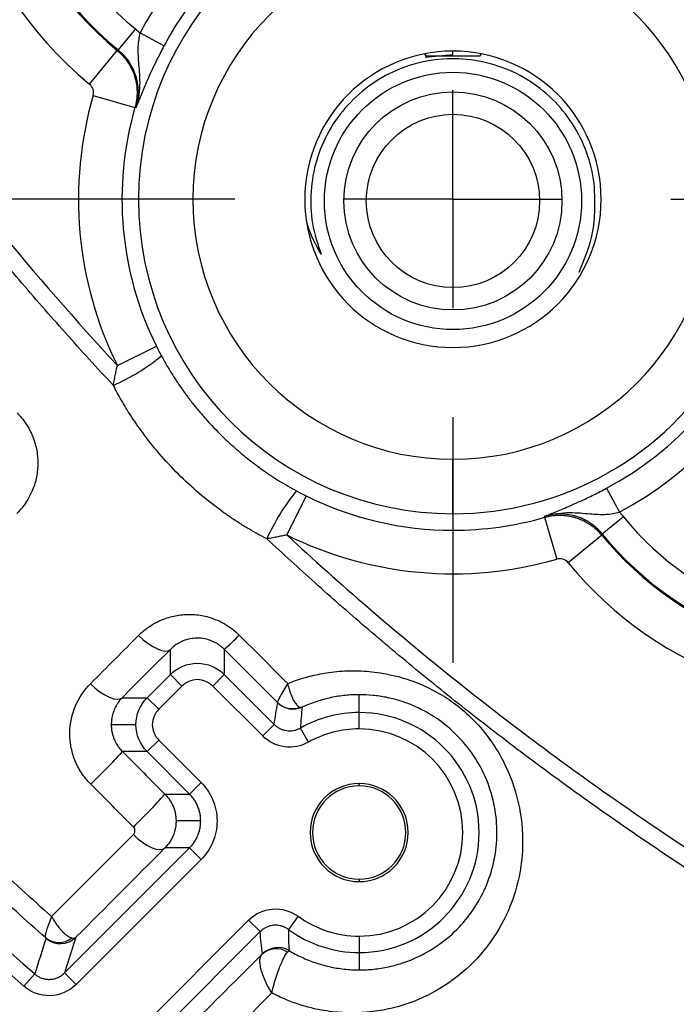
# Model space of a CAD drawing. Extents: x 0.3 to 16.8, y 0.3 to 10.8.
# Drawn here: x 12.2 to 12.3, y 4.5 to 4.7 of the extents above; entities that cross this region are included whole.
import ezdxf

# ---------------------------------------------------------------- set-up
doc = ezdxf.new("R2010")
doc.units = 0
doc.header["$MEASUREMENT"] = 0
doc.layers.get('0').update_dxf_attribs({"linetype": 'CONTINUOUS'})
doc.layers.add('LAYER0', color=7, linetype='CONTINUOUS')

# ---------------------------------------------------------------- blocks, each defined once
blk = doc.blocks.new('SW_CENTERMARKSYMBOL_22')
at = {"layer": 'LAYER0', "color": 0}
for p, q in [((0, 0.0333333333), (0, 0.0708640682)), ((0, 0), (0, 0.0166666667)), ((-0.0333333333, 0), (-0.0708640682, 0)), ((0, 0), (-0.0166666667, 0)), ((0, 0), (0, -0.0166666667)), ((0, 0), (0.0166666667, 0)), ((0.0333333333, 0), (0.0708640682, 0)), ((0, -0.0333333333), (0, -0.0708640682))]:
    blk.add_line(p, q, dxfattribs=at)

msp = doc.modelspace()

# ---------------------------------------------------------------- linework, layer by layer
at = {"color": 7, "linetype": 'CONTINUOUS'}
for p, q in [((12.2128416576, 4.674370832), (12.2102119179, 4.6711462348)), ((12.213540619, 4.6737560746), (12.2172145918, 4.6718027488)), ((12.2058227281, 4.6659276955), (12.2100394963, 4.671079547)), ((12.2100394963, 4.671079547), (12.2102119179, 4.6711462348)), ((12.2613949489, 4.6704347996), (12.2613949489, 4.6709802288)), ((12.2570638545, 4.6705149921), (12.2572282822, 4.670230195)), ((12.2571619418, 4.6700260193), (12.2613949489, 4.6704347996)), ((12.2572282822, 4.670230195), (12.2655616155, 4.670230195)), ((12.2655616155, 4.670230195), (12.2657235818, 4.6705107287)), ((12.206367777, 4.6641786495), (12.2127647409, 4.6623343172)), ((12.212944472, 4.6623772054), (12.2127647409, 4.6623343172)), ((12.2100739282, 4.6229001116), (12.2160400483, 4.6258544507)), ((12.2613949489, 4.6002330207), (12.2613949489, 4.6085549335)), ((12.2389352554, 4.6029589498), (12.2359808397, 4.5969928676)), ((12.2848841355, 4.6041332051), (12.2868374614, 4.6004592323)), ((12.2613949489, 4.6002330207), (12.2613949489, 4.5977025091)), ((12.2754157039, 4.5996833542), (12.2754585921, 4.5998630853)), ((12.2754157039, 4.5996833542), (12.2772600362, 4.5932863903)), ((12.2874522187, 4.5997602709), (12.2842276215, 4.5971305312)), ((12.2841609338, 4.5969581096), (12.2790090822, 4.5927413414)), ((12.2842276215, 4.5971305312), (12.2841609338, 4.5969581096)), ((12.2181796752, 4.5756508654), (12.2181796752, 4.5794757192)), ((12.2264291758, 4.5795019073), (12.2264291758, 4.5756508654)), ((12.2146287033, 4.5720998935), (12.2181796752, 4.5756508654)), ((12.2199474254, 4.5738831153), (12.2181796752, 4.5756508654)), ((12.2246614257, 4.5738831153), (12.2264291758, 4.5756508654)), ((12.2264291758, 4.5756508654), (12.2340678578, 4.5680121835)), ((12.2199474254, 4.5738831153), (12.2163964535, 4.5703321434)), ((12.2323001076, 4.5662444334), (12.2246614257, 4.5738831153)), ((12.2108307197, 4.5720998935), (12.2146287033, 4.5720998935)), ((12.2163964535, 4.5703321434), (12.2146287033, 4.5720998935)), ((12.2470531629, 4.5698201791), (12.2470531629, 4.5725553239)), ((12.2470531629, 4.5673202029), (12.2470531629, 4.5698201791)), ((12.2091423405, 4.5679751432), (12.2129201942, 4.5679751432)), ((12.2323001076, 4.5662444334), (12.2340678578, 4.5680121835)), ((12.239284868, 4.5652851427), (12.2380591494, 4.5674640174)), ((12.2163964535, 4.5656181431), (12.2146287033, 4.5638503929)), ((12.2163964535, 4.5656181431), (12.2228783442, 4.5591362524)), ((12.2146287033, 4.5638503929), (12.2108600423, 4.5638503929)), ((12.221110594, 4.5573685023), (12.2146287033, 4.5638503929)), ((12.2228783442, 4.5591362524), (12.221110594, 4.5573685023)), ((12.2470531629, 4.5586123655), (12.2470531629, 4.558975985)), ((12.2173432971, 4.5573685023), (12.221110594, 4.5573685023)), ((12.2228191589, 4.553243752), (12.2190525189, 4.553243752)), ((12.2000182816, 4.5386407164), (12.2125224508, 4.5511805105)), ((12.2019921298, 4.5300005374), (12.221110594, 4.5491190017)), ((12.221110594, 4.5491190017), (12.217345621, 4.5491190017)), ((12.2228783442, 4.5473512515), (12.221110594, 4.5491190017)), ((12.2228783442, 4.5473512515), (12.2037598799, 4.5282327873)), ((12.2470531629, 4.5443396045), (12.2470531629, 4.543975985)), ((12.2377120871, 4.5386781905), (12.2362382077, 4.5366588935)), ((12.2134451152, 4.5213880781), (12.2301482848, 4.5380912477)), ((12.2301482848, 4.5380912477), (12.2319160349, 4.5363234976)), ((12.2319160349, 4.5363234976), (12.2152128653, 4.519620328)), ((12.2470531629, 4.5356317671), (12.2470531629, 4.5331317909)), ((12.2470531629, 4.5331317909), (12.2470531629, 4.5304703049)), ((12.1957906725, 4.5279702917), (12.1974382655, 4.5298504411)), ((12.2037598799, 4.5282327873), (12.2019921298, 4.5300005374)), ((12.2337135699, 4.5269460265), (12.224669811, 4.5179522495))]:
    msp.add_line(p, q, dxfattribs=at)
at = {"color": 7, "linetype": 'CONTINUOUS', "flags": 128}
for points in [[(12.2133290858, 4.5816220316), (12.2140411039, 4.5809686091), (12.2147758728, 4.5803922441), (12.2155056734, 4.5799146797), (12.216202974, 4.579553932), (12.2168414691, 4.5793236103), (12.2173970714, 4.5792324034), (12.2178488208, 4.5792837521), (12.2181796752, 4.5794757192)], [(12.2059588304, 4.5742250985), (12.2066713177, 4.5735721083), (12.2074073427, 4.5729969591), (12.2081391377, 4.5725213497), (12.2088390944, 4.572163223), (12.2094808056, 4.5719360902), (12.2100400618, 4.5718485202), (12.2104957638, 4.5719038167), (12.2108307197, 4.5720998935)], [(12.2125224508, 4.5511805105), (12.2132306199, 4.550539435), (12.2139602087, 4.5499765374), (12.2146842498, 4.5495126238), (12.2153759811, 4.5491648414), (12.2160098345, 4.5489460453), (12.2165623812, 4.5488643225), (12.2170131978, 4.5489226938), (12.217345621, 4.5491190017)], [(12.2037364291, 4.5354592503), (12.2027588425, 4.5324015922), (12.2019921298, 4.5300005374)]]:
    msp.add_lwpolyline(points, dxfattribs=at)
at = {"color": 7, "linetype": 'CONTINUOUS'}
for radius in [0.0196666666666667, 0.0166666666666666, 0.0132500000000002]:
    msp.add_circle((12.2613949489, 4.6480635283), radius, dxfattribs=at)
for centre, radius, start, end in [((12.2425616155, 4.7108135621), 0.0580041970663014, 90, 230.6998232571), ((12.2425616155, 4.7108135621), 0.051346666834605, 90, 230.6998232571), ((12.2425616155, 4.7108135621), 0.0511859335979263, 90, 230.8018955197), ((12.2425616155, 4.7108135621), 0.0470249772031162, 90, 230.8018955197), ((12.2613949489, 4.6483135621), 0.0541974015093967, 90, 152.0019471786), ((12.2613949489, 4.6483135621), 0.0500364451145874, 90, 152.0019471786), ((12.2613949489, 4.6483135621), 0.048080541400334, 90, 270), ((12.2613949489, 4.6483135621), 0.0397586286107119, 90, 270), ((12.2613949489, 4.6483135621), 0.0397586286107119, 270, 90), ((12.3238949489, 4.6294802288), 0.0580041970663018, 219.3001767429, 48.7295021303), ((12.2613949489, 4.6483135621), 0.0226666666666677, 90, 270), ((12.2613949489, 4.6483135621), 0.0226666666666677, 270, 90), ((12.2613949489, 4.6483135621), 0.0480805414003333, 270, 28.1199681965), ((12.3238949489, 4.6294802288), 0.0513466668346042, 219.3001767429, 48.7295021303), ((12.3238949489, 4.6294802288), 0.0511859335979266, 219.1981044803, 48.8887874167), ((12.3238949489, 4.6294802288), 0.0470249772031156, 219.1981044803, 48.8887874167), ((12.2613949489, 4.6483135621), 0.0572685833166222, 163.9170039588, 206.3439687003), ((12.2613949489, 4.6483135621), 0.0500364451145859, 297.9980528214, 18.8756010683), ((12.2613949489, 4.6483135621), 0.0506110530849239, 163.9170039588, 206.3439687003), ((12.2613949489, 4.6483135621), 0.0541974015093965, 297.9980528214, 15.7032302933), ((12.1961726915, 4.6496426913), 0.0326240669274269, 294.0532872163, 309.2368394497), ((12.2627235733, 4.5830911365), 0.0326244002454004, 140.7625822187, 155.9459335838), ((12.2613949489, 4.6483135621), 0.0506110530849244, 243.6552960185, 270), ((12.2613949489, 4.6483135621), 0.050611053084924, 270, 286.0829960412), ((12.2613949489, 4.6483135621), 0.0572685833166204, 243.6552960186, 286.0829960412), ((12.2048831742, 4.6046667498), 0.0331285297019518, 310.5699588913, 316.0259940919), ((12.2368430379, 4.5736738866), 0.0032440399087869, 225.4494317298, 291.3689718387), ((12.2369551483, 4.5736858503), 0.0033333707680729, 225.0008239621, 294.4488473765), ((12.2470531629, 4.551475985), 0.0183441941137623, 90, 119.3597823798), ((12.2470531629, 4.551475985), 0.0183441941137623, 270, 90), ((12.2470531629, 4.551475985), 0.0158442179119599, 90, 119.3597823798), ((12.2470531629, 4.551475985), 0.01584421791196, 270, 90), ((12.1407030524, 4.627293641), 0.0945888415716708, 313.6626922554, 317.8768343937), ((12.2470531629, 4.551475985), 0.0074999999999905, 90, 270), ((12.2470531629, 4.551475985), 0.007136380508709, 90, 270), ((12.2470531629, 4.551475985), 0.0074999999999905, 270, 90), ((12.2470531629, 4.551475985), 0.007136380508709, 270, 90), ((12.1655592171, 4.6024400933), 0.0686515787347485, 313.1585485364, 318.9644896737), ((12.2470531629, 4.551475985), 0.01584421791196, 233.8743945512, 270), ((12.2470531629, 4.551475985), 0.0183441941137623, 233.8743945512, 270), ((20.2205988628, 1.9875295724), 8.416323506714441, 162.3789611652, 162.4180108968), ((12.2011259709, 4.537855761), 0.003190491921731, 230.2120247402, 308.960862561), ((12.2013794922, 4.5378164502), 0.0033333980633221, 228.5486930619, 314.9968043753), ((12.2343730182, 4.5305457944), 0.0031693085440578, 57.0968286599, 133.5192387536), ((12.2346202247, 4.5305629866), 0.0033333720780237, 59.2690043603, 134.9990581332)]:
    msp.add_arc(centre, radius, start, end, dxfattribs=at)
for points, knots in [([(12.14021065080195, 5.502499137848448), (12.14035146570188, 5.352308674157602), (12.14111932523674, 5.202119147444358), (12.14126903839217, 4.976834416243661), (12.14115200441312, 4.90173979773954), (12.14059606222532, 4.807872240892666), (12.14046439768508, 4.789098786653232), (12.14023243512418, 4.760938227268769), (12.14013898704755, 4.750377965359637), (12.14003787457662, 4.739817641609899), (12.14001521468059, 4.737470901462125), (12.13999264375509, 4.736297440689762), (12.14005558439932, 4.732778112557326), (12.14024261806554, 4.730433064334131), (12.14090466023339, 4.725745291429272), (12.1413861091895, 4.723387252502528), (12.1426233280543, 4.718808583274123), (12.14337945026305, 4.716575560934633), (12.14515940916836, 4.712219146881856), (12.14618339688502, 4.710095817012171), (12.14791237310764, 4.706989854628516), (12.14852168440438, 4.705968041745765), (12.1497296629682, 4.703920057188748), (12.15033720148324, 4.70289847514046), (12.15339098361766, 4.697805443733663), (12.16087960416421, 4.685716436287487), (12.16884709902179, 4.674030438009338), (12.18542026048341, 4.651195511533166), (12.19731854822841, 4.636687157408647), (12.21007392817012, 4.622900111579773)], [0, 0, 0, 0, 0.5000000000000013, 0.5000000000000013, 0.750000000000002, 0.750000000000002, 0.8125000000000022, 0.8125000000000022, 0.8437500000000023, 0.8476562500000023, 0.8476562500000023, 0.8515625000000023, 0.8515625000000023, 0.8593750000000021, 0.8593750000000021, 0.8671875000000018, 0.8671875000000018, 0.8750000000000014, 0.8750000000000014, 0.8828125000000011, 0.8828125000000011, 0.8867187500000009, 0.8867187500000009, 0.8906250000000007, 0.8906250000000007, 0.9062500000000006, 0.9375000000000004, 0.9375000000000004, 1, 1, 1, 1]), ([(12.20947004558418, 4.619851698881421), (12.20823590307178, 4.62118304343146), (12.20577219325797, 4.623840796973331), (12.20214095169686, 4.627872355364731), (12.19856589152849, 4.631925847156392), (12.19505150620508, 4.636003571236767), (12.19159711701212, 4.640103037508555), (12.18820339152623, 4.644223026432211), (12.18487069478662, 4.648362022791642), (12.18159907704392, 4.652518355019484), (12.17838834490685, 4.656690299410404), (12.17365998117954, 4.662973183983387), (12.1674102553266, 4.671611958054522), (12.16110931720859, 4.680844191987496), (12.15617889157616, 4.688401200620634), (12.15200511614141, 4.694992423531441), (12.14851948616627, 4.700705906442816), (12.14623930896261, 4.704565848554567), (12.14565338704515, 4.705557712116653)], [0, 0, 0, 0, 0.0508643191227927, 0.1015400741299448, 0.1520203997186485, 0.2022985455780465, 0.252367883260641, 0.3022219126986577, 0.3518537456421001, 0.4012562659056287, 0.4504245070118275, 0.4993535783728995, 0.6215753502440596, 0.7491358376945406, 0.8124912676609719, 0.8743877862840022, 0.9677222678136401, 1, 1, 1, 1]), ([(12.21354061898294, 4.673756074630902), (12.21337490304802, 4.67311536621994), (12.21326334725996, 4.672438972293061), (12.21318582227798, 4.670954169720509), (12.21322535197719, 4.670160366211388), (12.21337805394459, 4.668346855126861), (12.21349158876912, 4.667330248316814), (12.21348780338109, 4.66499090323175), (12.21334615812145, 4.663667992034493), (12.21294447197506, 4.662377205400497)], [0, 0, 0, 0, 0.25, 0.25, 0.5, 0.5, 0.75, 0.75, 1, 1, 1, 1]), ([(12.21003949631904, 4.671079547034886), (12.21021945036755, 4.670924209485958), (12.21058334333609, 4.670610094620102), (12.21108004971957, 4.670076196246736), (12.2115392086299, 4.669493333720827), (12.21194937036573, 4.668861721154868), (12.2123045229087, 4.668188771658501), (12.21259847829723, 4.667481647539589), (12.21282679103878, 4.666748998518826), (12.21298658154483, 4.666000065133785), (12.21307659455318, 4.665244491262613), (12.21309785377795, 4.66449168655693), (12.21305109566078, 4.663751167117198), (12.21294562133128, 4.663029613556213), (12.21282459262198, 4.662564384435655), (12.21276474094212, 4.662334317168593)], [0, 0, 0, 0, 0.0735428531887247, 0.1487142266854853, 0.2252726425716938, 0.3029457571042042, 0.3814351569596547, 0.4604226103164611, 0.5395774867807169, 0.6185649355146152, 0.6970543261240032, 0.7747274267867903, 0.8512858241789868, 0.9264571745566242, 1, 1, 1, 1]), ([(12.21294447197506, 4.662377205400495), (12.21300562025078, 4.662608427775445), (12.21312775347981, 4.663070254947866), (12.21323426315317, 4.663777741056232), (12.21328377332077, 4.664485716702495), (12.21327202949045, 4.665187387050749), (12.21320299563201, 4.665874428463542), (12.21308012186957, 4.666539884992876), (12.21286318428512, 4.667344966819317), (12.21249432500617, 4.668289021807201), (12.21189782441245, 4.669335803109989), (12.2111442184727, 4.670317592689196), (12.21052379467043, 4.670869034235847), (12.21021191791545, 4.67114623475508)], [0, 0, 0, 0, 0.0737316309873254, 0.14726633036381, 0.2202738091052117, 0.292433037171541, 0.3634399838362861, 0.4330143293427939, 0.5009048217766902, 0.6203910232761976, 0.7444323455462503, 0.8715303789783692, 0.9999999999999999, 0.9999999999999999, 0.9999999999999999, 0.9999999999999999]), ([(12.217214591801, 4.671802748787201), (12.21711037644075, 4.671605506028247), (12.21690167863268, 4.671210515008188), (12.21659642445154, 4.670616704354122), (12.21629746586187, 4.670023379338038), (12.21600519757901, 4.669430400607689), (12.21559396464614, 4.668577865550244), (12.21508352197272, 4.66748052481638), (12.2143532709403, 4.665837598765642), (12.21361635152431, 4.664090901493537), (12.21316893837228, 4.662949729431571), (12.21294447197506, 4.662377205400495)], [0, 0, 0, 0, 0.049127626687656, 0.0983811597513581, 0.1481199999651808, 0.198693122569348, 0.2504325472285688, 0.3719307444801971, 0.5009105860255204, 0.7496077123864893, 1, 1, 1, 1]), ([(12.28069672157134, 4.637161845953059), (12.28154356823047, 4.639226875637376), (12.2826408638715, 4.641902623420963), (12.28302456781075, 4.645117287846282), (12.28307103383754, 4.646126809540463), (12.28308739852476, 4.646482349015177)], [0, 0, 0, 0, 0.6865658043666211, 0.889612843472965, 1, 1, 1, 1]), ([(12.24123168782744, 4.639908443726704), (12.24044724163103, 4.641342360459041), (12.23954705134003, 4.642987849883902), (12.23905066160735, 4.644787802023426), (12.23898683712407, 4.645019235124617)], [0, 0, 0, 0, 0.8714226361312644, 1, 1, 1, 1]), ([(12.21680830898804, 4.624374113275986), (12.21708836338849, 4.62387010808573), (12.21764498046499, 4.622868381653017), (12.21853844779586, 4.621410130651833), (12.2194649613499, 4.619997235647927), (12.2204264510826, 4.618632446763995), (12.2214190794873, 4.617315406015029), (12.22244059182124, 4.61604641909817), (12.22348838168557, 4.614825472740264), (12.22456002936581, 4.613652494644267), (12.22594902236505, 4.612222661088446), (12.22771335817273, 4.610555073562165), (12.22991946228452, 4.608689186832829), (12.23228152091313, 4.606915262670762), (12.23479136090204, 4.605233863275648), (12.23656039023441, 4.604233220613991), (12.2374549454585, 4.603727219891418)], [0, 0, 0, 0, 0.0585630979579774, 0.1163960299221466, 0.1735049629149383, 0.2298962205097959, 0.285576290655244, 0.3405518338102354, 0.3948296913958221, 0.4484168945668056, 0.501320673305589, 0.596522984891994, 0.6939528973787625, 0.7936505262847868, 0.8956540763218174, 1, 1, 1, 1]), ([(12.20946980381764, 4.619851473465668), (12.20952074808938, 4.620152166476561), (12.20961714692483, 4.620721150095108), (12.20977681095099, 4.621535111535742), (12.20992633365186, 4.622251486250806), (12.21002724231509, 4.622695100315413), (12.21007386224881, 4.622900050590561)], [0, 0, 0, 0, 0.2988014362577467, 0.5654043036260696, 0.7992162227119216, 1, 1, 1, 1]), ([(12.23293224533485, 4.596388804154282), (12.23249769563161, 4.596614212873326), (12.23159709535734, 4.597081370376102), (12.23022758749247, 4.597861423006712), (12.22879194633662, 4.598738760102675), (12.22729843162316, 4.599723770058505), (12.22517588085823, 4.601228686937578), (12.22248360155221, 4.603360438796441), (12.21937413724671, 4.606242536354834), (12.21647996198095, 4.60935670328296), (12.21407976134066, 4.612382389816552), (12.21216600280917, 4.615144759066613), (12.21068775123859, 4.617539565289766), (12.2098607050365, 4.619109929440395), (12.20947004558418, 4.619851698881422)], [0, 0, 0, 0, 0.043668480214748, 0.0905025247190271, 0.1404641392633212, 0.193546296237105, 0.2497683827962603, 0.3719900118589777, 0.4986220347410172, 0.6262383527747686, 0.7494861785448267, 0.8417186050556996, 0.9252349833598893, 1, 1, 1, 1]), ([(12.19474626218502, 4.615643218760521), (12.19491728535806, 4.615465649231022), (12.19525838997064, 4.615111487952812), (12.195722483992, 4.614538534773965), (12.19614814770496, 4.613938223098313), (12.19653180473499, 4.613307349183222), (12.19687375374405, 4.612646474117933), (12.1973574719971, 4.611529390602221), (12.19782836491181, 4.609879446821738), (12.19798159495587, 4.607729588627892), (12.19772840481104, 4.605604250988936), (12.1971455673796, 4.603830438483953), (12.1964091495716, 4.602391338189391), (12.19563973448562, 4.601248439624579), (12.19501652644084, 4.600582355906061), (12.19470364078877, 4.600247944243136)], [0, 0, 0, 0, 0.0416485564837686, 0.0830677765575774, 0.1244690716614008, 0.1660705039735984, 0.2080966387993055, 0.2507780442572495, 0.3734429137093606, 0.5003654232173693, 0.6239036538168856, 0.7499827126733829, 0.8334110194985082, 0.9163629188857592, 1, 1, 1, 1]), ([(12.07774102190474, 4.612057431645786), (12.09799937705076, 4.583588619520018), (12.12057174818614, 4.55680302649604), (12.16999760069568, 4.507389335745882), (12.19667730038556, 4.484912799054629), (12.22513882528978, 4.464659630062967)], [0, 0, 0, 0, 0.5, 0.5, 1, 1, 1, 1]), ([(12.07828266627317, 4.612442864797353), (12.07945220029569, 4.610808693075645), (12.08178952471087, 4.607542785979165), (12.08535105065236, 4.602689394371283), (12.08894979640634, 4.597874168693429), (12.0925899331006, 4.593100077193418), (12.0962703453467, 4.588366326354986), (12.09999133138242, 4.583673128570112), (12.10375281138015, 4.579020427210736), (12.10755480662785, 4.574408237603068), (12.11139731135709, 4.569836555822897), (12.11528032703129, 4.56530538309408), (12.11920385317189, 4.560814719260303), (12.12316788981329, 4.556364564531632), (12.12717243684596, 4.551954919016765), (12.13121749419242, 4.5475857828479), (12.1353030617603, 4.543257156146999), (12.13942913945506, 4.538969039034499), (12.14359572717684, 4.534721431626706), (12.14780282482148, 4.53051433403618), (12.15205043228052, 4.526347746371392), (12.15633854944139, 4.522221668736496), (12.16066717618779, 4.518136101231362), (12.16503631239928, 4.514091043950514), (12.16944595795389, 4.510086496986329), (12.17389611271944, 4.506122460416289), (12.17838677658722, 4.502198934349922), (12.18291794934717, 4.498315918752834), (12.18748963115559, 4.494473414103577), (12.19210182078864, 4.490671418938728), (12.19675452217053, 4.486909939026733), (12.20144771997504, 4.483188953079606), (12.20618147083023, 4.479508540924984), (12.21095556234413, 4.475868404325071), (12.215770788033, 4.472269658668334), (12.22062417964904, 4.468708132826885), (12.22389008674982, 4.466370808479833), (12.22552425847326, 4.465201274491699)], [0, 0, 0, 0, 0.0288159781304366, 0.0575889952188707, 0.0863215964505775, 0.1150163377653355, 0.1436757852323217, 0.1723025144118248, 0.2008991097044764, 0.2294681636887866, 0.2580122764477532, 0.2865340548854017, 0.3150361120340969, 0.3435210663535349, 0.3719915410222967, 0.4004501632229675, 0.4288995634217025, 0.4573423746432891, 0.4857812317426365, 0.5142187706737591, 0.5426576277572053, 0.5711004389469879, 0.5995498390980287, 0.6280084612351278, 0.6564789358244597, 0.6849638900486255, 0.7134659470862421, 0.7419877253970284, 0.770531838013388, 0.7991008918393829, 0.8276974869580558, 0.8563242159479636, 0.8849836632097898, 0.913678404303879, 0.9424110052994658, 0.9711840221363914, 1, 1, 1, 1]), ([(12.22175879292428, 4.459909712882729), (12.20739005365277, 4.470134481347514), (12.19346504714873, 4.480924709058255), (12.1665258518689, 4.503665841197104), (12.15353966067239, 4.515595028595836), (12.13485121680073, 4.534285884245695), (12.12874688358108, 4.540657226570657), (12.11683136498089, 4.553630817871058), (12.11101697140036, 4.560235860955638), (12.09399759348536, 4.580400540974182), (12.08321559344255, 4.594309053548851), (12.07299110475856, 4.608677399115765)], [0, 0, 0, 0, 0.2499999999999996, 0.2499999999999996, 0.4999999999999991, 0.4999999999999991, 0.6249999999999989, 0.6249999999999989, 0.7499999999999987, 0.7499999999999987, 1, 1, 1, 1]), ([(12.06999476372869, 4.606545208124028), (12.08027911146164, 4.592092743391526), (12.09113440007197, 4.578088091068139), (12.11400872060138, 4.550991558155367), (12.12600511479969, 4.537928642821526), (12.14480558686775, 4.519130740676539), (12.15121310488056, 4.512989900440355), (12.16425975336355, 4.501004325125157), (12.18418724006778, 4.48345891832582), (12.20517478302765, 4.467197259648455), (12.21962660169807, 4.456913371936706)], [0, 0, 0, 0, 0.2500000000000004, 0.2500000000000004, 0.5000000000000009, 0.5000000000000009, 0.6250000000000011, 0.6250000000000011, 0.7500000000000013, 1, 1, 1, 1]), ([(12.21624656962232, 4.452163454467263), (12.1870701968317, 4.472925307910443), (12.1597787182216, 4.495919773727774), (12.10912700993868, 4.546556348289957), (12.08600514139852, 4.573990993968107), (12.06524484654002, 4.603165175653723)], [0, 0, 0, 0, 0.5, 0.5, 1, 1, 1, 1]), ([(12.27545859212394, 4.599863085251615), (12.27603135319449, 4.600087604521139), (12.27717333809884, 4.600535256482338), (12.2789185873245, 4.60127171182468), (12.28056201969348, 4.602002213996928), (12.28178166413847, 4.602569414757141), (12.28289684724457, 4.603111224327056), (12.28389228300581, 4.603611365089304), (12.28455486555647, 4.603959967395361), (12.28488413551065, 4.604133205077555)], [0, 0, 0, 0, 0.2503531876289072, 0.4991602532464255, 0.6281300174792326, 0.7496661654375005, 0.8351908862597144, 0.9180982214610075, 1, 1, 1, 1]), ([(12.06470320217165, 4.602779742502077), (12.08548438800925, 4.573576202984766), (12.10863045465533, 4.546112749559425), (12.15933526789481, 4.495423085907507), (12.18665540394068, 4.472404555879209), (12.21586113647806, 4.451621810093639)], [0, 0, 0, 0, 0.5, 0.5, 1, 1, 1, 1]), ([(12.27541570389204, 4.599683354218677), (12.2756457711591, 4.599743205898536), (12.27611100027966, 4.599864234607835), (12.27683255384065, 4.599969708937337), (12.27757307328038, 4.600016467054502), (12.27832587798606, 4.599995207829734), (12.27908145185723, 4.599905194821378), (12.27983038524227, 4.599745404315334), (12.28056303426303, 4.599517091573785), (12.28127015838195, 4.599223136185254), (12.28194310787831, 4.598867983642282), (12.28257472044427, 4.598457821906457), (12.28315758297018, 4.597998662996122), (12.28369148134354, 4.597501956612647), (12.2840055962094, 4.597138063644103), (12.28416093375833, 4.596958109595598)], [0, 0, 0, 0, 0.0735428254434984, 0.1487141758212408, 0.2252725732135581, 0.3029456738764119, 0.3814350644858273, 0.4604225132197231, 0.5395773896839975, 0.6185648430407412, 0.697054242896141, 0.7747273574286103, 0.8512857733147015, 0.9264571468114035, 1, 1, 1, 1]), ([(12.27545859212394, 4.599863085251616), (12.27674937881157, 4.600264771411647), (12.27807229005088, 4.600406416639746), (12.28041163516207, 4.600410201966314), (12.28142824196094, 4.600296667115401), (12.28324175301512, 4.600143965135421), (12.28403555650622, 4.600104435448144), (12.28552035904765, 4.600181960473826), (12.28619675296022, 4.60029351629292), (12.28683746135435, 4.600459232259496)], [0, 0, 0, 0, 0.25, 0.25, 0.5, 0.5, 0.75, 0.75, 1, 1, 1, 1]), ([(12.28422762147852, 4.597130531192006), (12.28407253694295, 4.597311681742204), (12.28376279138376, 4.59767348814838), (12.28324280808761, 4.598161779612211), (12.28269024745959, 4.59860371135336), (12.28210824899967, 4.598991979008842), (12.28150584079093, 4.599325130864916), (12.28089064108417, 4.599602059956608), (12.28010547025537, 4.599882101483053), (12.27911763541397, 4.600116772271538), (12.27791375286693, 4.600222168501542), (12.27667383680075, 4.600160360986912), (12.27586511003806, 4.599962528527636), (12.27545859212394, 4.599863085251613)], [0, 0, 0, 0, 0.0735151357975358, 0.1468295130951623, 0.2196154337030621, 0.2915544349698635, 0.3623449232876839, 0.4317087922197942, 0.4993967057018869, 0.6192427644421196, 0.7436635974455263, 0.8711488917077099, 1, 1, 1, 1]), ([(12.23598083969872, 4.596992867583693), (12.23577543021415, 4.596946147655855), (12.23533120318223, 4.596845109211025), (12.23461437826666, 4.596695544532313), (12.23380091778496, 4.596536053557371), (12.23323257657093, 4.59643978408804), (12.2329323646951, 4.596388932175037)], [0, 0, 0, 0, 0.2012406232348711, 0.435211280262935, 0.7016646394692597, 1, 1, 1, 1]), ([(12.23598083969872, 4.596992867583695), (12.24005805434379, 4.593220651976191), (12.2442108650815, 4.589512056232397), (12.2526696921562, 4.582223798913303), (12.25697134344172, 4.578648330751704), (12.27002870629309, 4.568179167875184), (12.27896023641281, 4.561522133228247), (12.29726795216712, 4.548840661185723), (12.30664426810868, 4.542816409173706), (12.31743836749747, 4.536388737764314), (12.31864114244062, 4.535679432610362), (12.32105347003773, 4.534270464735459), (12.32228586393343, 4.533596731196074), (12.32602584864383, 4.531733158159239), (12.32857984717032, 4.530681083831956), (12.33380941056727, 4.528958226709601), (12.33648467298894, 4.528286495287182), (12.34195642354541, 4.527323255589634), (12.34475935266175, 4.527033119728964), (12.34893245667169, 4.526907315933205), (12.35032326975968, 4.52693140895266), (12.35310497038247, 4.526957411118704), (12.35727752240316, 4.526996090613991), (12.36701348467547, 4.527084090799281), (12.38648543906547, 4.52725119776073), (12.42542946130084, 4.527550754156634), (12.4588102516256, 4.527751246435889), (12.57007981407436, 4.528308494396471), (12.6590965500549, 4.528398851452485), (12.92614674851949, 4.52814215003204), (13.10417891467173, 4.527267118538366), (13.28221267850083, 4.527129255586191)], [0, 0, 0, 0, 0.0156250000000009, 0.0156250000000009, 0.0312500000000018, 0.0312500000000018, 0.0625000000000037, 0.0625000000000037, 0.0937500000000056, 0.0937500000000056, 0.0976562500000056, 0.0976562500000056, 0.1015625000000056, 0.1015625000000056, 0.1093750000000057, 0.1093750000000057, 0.1171875000000057, 0.1171875000000057, 0.1250000000000057, 0.1250000000000057, 0.1289062500000057, 0.1289062500000057, 0.1328125000000057, 0.1406250000000058, 0.1562500000000058, 0.1875000000000059, 0.2500000000000057, 0.2500000000000057, 0.5000000000000037, 0.5000000000000037, 1, 1, 1, 1]), ([(12.31864293421752, 4.532570350514868), (12.31766343424317, 4.533148733437167), (12.31381800727002, 4.535419411689798), (12.30808578067533, 4.538915655544535), (12.30150658573088, 4.543081495815287), (12.2940296002953, 4.54795925915916), (12.28484074322608, 4.554223765554472), (12.27451456535293, 4.561687850453094), (12.26499092211788, 4.568949984970431), (12.25631529411347, 4.575890862604605), (12.24810017447011, 4.582779350098297), (12.24032563306739, 4.589572489649497), (12.23536366678969, 4.594147161496084), (12.23293224533485, 4.596388804154282)], [0, 0, 0, 0, 0.0318708381040717, 0.1251219843913483, 0.1881048362759339, 0.2500451884784992, 0.3752414803518646, 0.4996527871125784, 0.6069862214162802, 0.7107696367435734, 0.8109146082300347, 0.9073459486389905, 1, 1, 1, 1]), ([(12.15172211562248, 4.586936915485246), (12.15310512710214, 4.585388659589817), (12.15587008611437, 4.582293338868149), (12.16007928398495, 4.577709082720897), (12.16433136137085, 4.573170439638567), (12.16863076689144, 4.568681538354371), (12.17297615967636, 4.564241374589074), (12.17736771055253, 4.559850281447586), (12.1818052647482, 4.555508326470541), (12.18628838654426, 4.551215266686619), (12.19081795274754, 4.546972386993091), (12.19538973588032, 4.542775167507662), (12.19847540610013, 4.540018910566527), (12.20001829618503, 4.538640732989863)], [0, 0, 0, 0, 0.091130752562987, 0.1821913984774672, 0.2731906634759707, 0.3641372139882074, 0.4550396693693737, 0.5459066140227835, 0.6367466093949462, 0.727568205821659, 0.8183790029800886, 0.90918626568939, 1, 1, 1, 1]), ([(12.19908421742159, 4.535404126574252), (12.19759616180753, 4.536726913902315), (12.19462094456347, 4.53937169386314), (12.19021115595963, 4.543395606597992), (12.18584209340096, 4.54745941591561), (12.18151736366743, 4.551567375018201), (12.17723590137849, 4.555718449634106), (12.17299789904012, 4.55991302738924), (12.16880318697626, 4.564151092769649), (12.16465178680453, 4.568432821575198), (12.16054331688284, 4.572758027360947), (12.15647881791778, 4.577127782009355), (12.15245404097831, 4.581538483372517), (12.14980864002562, 4.584514394645995), (12.14848551107368, 4.586002832291074)], [0, 0, 0, 0, 0.0834181162040583, 0.166786117031614, 0.2501143886921487, 0.3334133340898445, 0.4166933690430902, 0.4999649184811603, 0.5832384126252783, 0.6665242831611597, 0.7498329594101645, 0.8331748645063397, 0.9165604115864278, 1, 1, 1, 1]), ([(12.21332911569261, 4.581622063137812), (12.21352786917636, 4.58181330396393), (12.21392376914535, 4.582194239360383), (12.21456919903001, 4.582706794471289), (12.21524837483452, 4.583171252770552), (12.21596546299913, 4.583583514577335), (12.21709442755522, 4.584123716821969), (12.21869246402561, 4.584648663630394), (12.22081880905286, 4.584900224377818), (12.22296922723208, 4.584744913723027), (12.22485489551077, 4.584206443283483), (12.22639718749832, 4.583472351717864), (12.22764409252355, 4.582665881571681), (12.22836418396635, 4.58199851008946), (12.22872439163505, 4.58166467425767)], [0, 0, 0, 0, 0.0504211779936587, 0.1004346813307352, 0.1502848158565835, 0.2002241577277161, 0.2505095413842988, 0.3766397435840641, 0.5002579907280296, 0.6271894047983617, 0.7498944902071455, 0.8343625470184599, 0.9171440219358052, 1, 1, 1, 1]), ([(12.20595884673542, 4.574225115679906), (12.20723393257859, 4.575504769004551), (12.20968827459762, 4.577967902715351), (12.21214750888957, 4.580436133650109), (12.21332911569261, 4.581622063137812)], [0, 0, 0, 0, 0.5195224761991099, 1, 1, 1, 1]), ([(12.22642917581847, 4.579501907322252), (12.22630700111672, 4.579618134680103), (12.22606195490891, 4.579851252280364), (12.2256561659936, 4.580159657798504), (12.22522538493925, 4.580434726152392), (12.22476962012626, 4.58067109262085), (12.22408721516913, 4.580951927585196), (12.22313326244345, 4.581187930905432), (12.22199292601154, 4.581230023087508), (12.2208778211044, 4.581056778982393), (12.21991007050105, 4.58071021271572), (12.21897588033501, 4.580192582895748), (12.21846680535161, 4.579734236943696), (12.21817967523468, 4.579475719178933)], [0, 0, 0, 0, 0.0490201296174108, 0.0983198378774124, 0.1481146387505847, 0.1986137078833757, 0.2500176240715907, 0.3692600541490613, 0.4995456458688741, 0.616681742077786, 0.7495609969481516, 0.8587465843461912, 1, 1, 1, 1]), ([(12.22872439163505, 4.58166467425767), (12.22995071856474, 4.58043723611548), (12.23241718999227, 4.577968529742433), (12.23488302675335, 4.575500010314289), (12.23612285214021, 4.57425883607953)], [0, 0, 0, 0, 0.4971989198840393, 0.9999999999999999, 0.9999999999999999, 0.9999999999999999, 0.9999999999999999]), ([(12.21817967523468, 4.575650865424682), (12.21925953980654, 4.576730688879391), (12.2207772809407, 4.577359337409445), (12.22383157011245, 4.577359337409445), (12.22534931124661, 4.576730688879391), (12.22642917581847, 4.575650865424682)], [0, 0, 0, 0, 0.5, 0.5, 1, 1, 1, 1]), ([(12.2361228521402, 4.57425883607953), (12.23652521993216, 4.574415600604914), (12.23732877032539, 4.574728667899407), (12.23856594414296, 4.575124684007735), (12.23982266891481, 4.575464461384247), (12.24110109269738, 4.575742229005253), (12.24305229496692, 4.576067185649841), (12.24568604337224, 4.576279036060731), (12.2490609072452, 4.57612499432302), (12.25236019284723, 4.575561629672888), (12.25666269600811, 4.574239278975107), (12.26168480871431, 4.571574215141255), (12.26662084095045, 4.566772627653671), (12.27008550615813, 4.560906496249721), (12.27196547779175, 4.554484860511707), (12.2722287186351, 4.547897035026848), (12.27092557133066, 4.541590264108322), (12.26816911822401, 4.535834534945618), (12.26418990117146, 4.530966386745907), (12.25910493836265, 4.527150200731816), (12.25417128868364, 4.52505623062202), (12.24992974855949, 4.524131683711066), (12.24664864011401, 4.523839856345132), (12.24333068104057, 4.523961172547709), (12.24038630476134, 4.524450823203534), (12.23786277043612, 4.525154912904672), (12.23574117823328, 4.525935633968794), (12.23439016404515, 4.526608853637772), (12.23371355824509, 4.526946010965019)], [0, 0, 0, 0, 0.0126168076419349, 0.025196451964503, 0.0377606762215318, 0.0503321404594175, 0.0629345920248361, 0.0945987523206074, 0.1255022783517264, 0.1581322227409313, 0.1879868271356759, 0.2503464433664706, 0.3127560118512055, 0.3751658368813981, 0.4373898741890184, 0.4997595729026671, 0.5634909231155313, 0.6249365769748664, 0.6881682651600001, 0.7496288425931067, 0.812148105310557, 0.8435494018188837, 0.8747803662443222, 0.9061237323865412, 0.9373601022928646, 0.9582960093622804, 0.979114089105046, 1, 1, 1, 1]), ([(12.22466142569337, 4.573883115299582), (12.22438364791564, 4.574160893077309), (12.22403333657782, 4.57440995368601), (12.22322333074488, 4.574760506909809), (12.22276465662229, 4.574859422179228), (12.22184419443086, 4.574859422179228), (12.22138552030827, 4.574760506909809), (12.22057551447532, 4.57440995368601), (12.2202252031375, 4.574160893077309), (12.21994742535977, 4.573883115299582)], [0, 0, 0, 0, 0.25, 0.25, 0.5, 0.5, 0.75, 0.75, 1, 1, 1, 1]), ([(12.20600827727779, 4.558866478605723), (12.20547714831421, 4.559397286125462), (12.20500143470007, 4.559983713435765), (12.20419104857562, 4.56121865431991), (12.2038540754281, 4.561867188886814), (12.20331241542809, 4.563224464880898), (12.20310998420496, 4.563934204255355), (12.20285397700822, 4.565342843827374), (12.20279635410472, 4.566050616583365), (12.20283110269903, 4.568184034025919), (12.20312839529308, 4.569554971378992), (12.20421685542459, 4.57211089525286), (12.20498423871502, 4.573247025118595), (12.2059588304463, 4.57422509849163)], [0, 0, 0, 0, 0.1249999999999926, 0.1249999999999926, 0.2499999999999852, 0.2499999999999852, 0.3749999999999778, 0.3749999999999778, 0.4999999999999704, 0.4999999999999704, 0.7499999999999851, 0.7499999999999851, 1, 1, 1, 1]), ([(12.23612263003526, 4.574258579041373), (12.23565019198339, 4.573495289664522), (12.23525002698295, 4.572815279241881), (12.23468267383297, 4.571766347360004), (12.23452398549336, 4.57141214801128), (12.23456721900135, 4.571362081357411)], [0, 0, 0, 0, 0.5, 0.5, 1, 1, 1, 1]), ([(12.23612263241697, 4.574258581797354), (12.23615260939525, 4.574130811924451), (12.23621951550807, 4.573845640235384), (12.23634634055803, 4.573390499206412), (12.23653169325778, 4.572815792671538), (12.23674980839292, 4.572267046353441), (12.23703654459399, 4.571674764816046), (12.23735584574329, 4.571176621613033), (12.23771238179675, 4.570794561298261), (12.23792482363657, 4.570698300624059), (12.23802507235927, 4.570652876381622)], [0, 0, 0, 0, 0.0675384169523284, 0.1507401079884278, 0.250469675106723, 0.4005296319261931, 0.5007282523134067, 0.6833409011897614, 0.8505724191824484, 1, 1, 1, 1]), ([(12.21083071969625, 4.57209989352572), (12.2106926454901, 4.571952320670803), (12.21043496741045, 4.571676915937931), (12.21012571482339, 4.571249757934124), (12.20989242635975, 4.570869002132649), (12.2097238714393, 4.570543663774905), (12.20952146408929, 4.570093728026672), (12.2093197638316, 4.569494445663944), (12.20916730878643, 4.568727979885383), (12.20915037347124, 4.568217352088459), (12.20914234045126, 4.567975143233822)], [0, 0, 0, 0, 0.1365962476696439, 0.2549198707443159, 0.3549684845433925, 0.4367409767037836, 0.5002383639250679, 0.6832283242439964, 0.8497439715803137, 1, 1, 1, 1]), ([(12.24705316286807, 4.572555323878202), (12.24670446042617, 4.572549832138067), (12.24599725811293, 4.57253869435737), (12.24493290055688, 4.572454007404226), (12.24385114200662, 4.572315915477678), (12.24275603268777, 4.572116189473187), (12.24165090849357, 4.571853600967505), (12.24054067424775, 4.571523644087582), (12.23942672213285, 4.571128969715081), (12.23870178747175, 4.570811903867584), (12.23833476606264, 4.57065137911912)], [0, 0, 0, 0, 0.1135732068538671, 0.2303374595515128, 0.3503334774469803, 0.4735986744902535, 0.6001674622347434, 0.7300715230566218, 0.8633400563097171, 1, 1, 1, 1]), ([(12.24705316286795, 4.530470304899148), (12.24742159150485, 4.530475424663542), (12.2481682906176, 4.530485800956662), (12.24929129155723, 4.530577062679568), (12.25043072402455, 4.530727488635685), (12.25158206941152, 4.530945879563674), (12.25274124381753, 4.53123368929809), (12.25390360092154, 4.531594167252356), (12.25580980909143, 4.532309557690066), (12.25854059617016, 4.533715634331361), (12.26165052456159, 4.536146000992834), (12.26428867964608, 4.539192493868802), (12.26692134778856, 4.543693373260523), (12.26861310106951, 4.550196529564069), (12.26768624384691, 4.557215140740257), (12.26525627717068, 4.562409928843256), (12.2628013530658, 4.565685724288668), (12.25999036024484, 4.56825381532468), (12.25743198083592, 4.569905380939608), (12.25512735416679, 4.570992369815958), (12.25317626862915, 4.571689072734183), (12.25116547257717, 4.572187350022549), (12.24911193825729, 4.572500035100153), (12.24774202265978, 4.572536824426376), (12.24705316286807, 4.572555323878202)], [0, 0, 0, 0, 0.0165462364064425, 0.0335344726404972, 0.0509704963850047, 0.0688596743266794, 0.0872069892070029, 0.1060170734706736, 0.1252942397928029, 0.1822184199802565, 0.2504515918754013, 0.3129726969900136, 0.375504726427537, 0.500403451271707, 0.6246423785012217, 0.6872729070847672, 0.7494385484039012, 0.7994915623361251, 0.8495559699760542, 0.8791689806263485, 0.9089639899127708, 0.9389975912152887, 0.9693250396696759, 1, 1, 1, 1]), ([(12.21639645346081, 4.570332143400622), (12.21611867568308, 4.570054365622894), (12.21586961507439, 4.569704054285074), (12.21551906185059, 4.568894048452125), (12.21542014658117, 4.568435374329541), (12.21542014658117, 4.567514912138106), (12.21551906185059, 4.567056238015521), (12.21586961507438, 4.566246232182572), (12.21611867568308, 4.565895920844752), (12.21639645346081, 4.565618143067025)], [0, 0, 0, 0, 0.25, 0.25, 0.5, 0.5, 0.75, 0.75, 1, 1, 1, 1]), ([(12.23802507235927, 4.570652876381622), (12.23808250984668, 4.570639224535841), (12.23820089914984, 4.570611085552371), (12.23828926481475, 4.570637694101093), (12.23833475919289, 4.570651393306307)], [0, 0, 0, 0, 0.4851577454772889, 0.9999999999999999, 0.9999999999999999, 0.9999999999999999, 0.9999999999999999]), ([(12.20914234045126, 4.567975143233822), (12.20914817440521, 4.567786825215164), (12.20915958562048, 4.567418475127666), (12.20924380359666, 4.566867680515871), (12.2093726534584, 4.566339970685181), (12.20957599454092, 4.565749895576908), (12.20988330185498, 4.565108903953558), (12.21031935177957, 4.564435064674636), (12.21068140447506, 4.564043561609653), (12.21086004225109, 4.563850392941925)], [0, 0, 0, 0, 0.1331049327944429, 0.260353278938892, 0.3820008489681755, 0.4983404167751369, 0.6709324340606238, 0.8376371758217365, 1, 1, 1, 1]), ([(12.23406785776665, 4.568012183476499), (12.23417992074977, 4.567908690834248), (12.23440820325655, 4.567697866892661), (12.23480817317419, 4.567441839386288), (12.23524940500819, 4.56723687149598), (12.23572446252773, 4.567097684281278), (12.2362173405, 4.567029992385216), (12.23671233231735, 4.567035952887459), (12.23719248474595, 4.567114377532821), (12.23764666820781, 4.567253094999891), (12.23792333484229, 4.567394568582296), (12.23805914935321, 4.567464017380984)], [0, 0, 0, 0, 0.1057105362725538, 0.2153419937822151, 0.3279566233630673, 0.4424401784964841, 0.5575605142258317, 0.6720439999077535, 0.7846584907156823, 0.8942897403672456, 1, 1, 1, 1]), ([(12.23928486796797, 4.565285142677346), (12.23817528179691, 4.564660948733067), (12.23689068373577, 4.564417913700778), (12.23437837121385, 4.564761465763599), (12.23320032973851, 4.56534421125445), (12.23230010764155, 4.566244433351399)], [0, 0, 0, 0, 0.5, 0.5, 1, 1, 1, 1]), ([(12.21251829436353, 4.552361323460342), (12.21143117002163, 4.553447534576947), (12.20926121209173, 4.555615669660646), (12.20709116696858, 4.557784314248168), (12.20600828987017, 4.558866492463442)], [0, 0, 0, 0, 0.5009886721414564, 1, 1, 1, 1]), ([(12.22287834415169, 4.559136252376145), (12.22357278859601, 4.558441807931827), (12.22419544011777, 4.557566029587276), (12.22507182317726, 4.555541015004903), (12.22531911135081, 4.554394329698442), (12.22531911135081, 4.552093174219854), (12.22507182317726, 4.550946488913393), (12.22419544011777, 4.54892147433102), (12.22357278859601, 4.54804569598647), (12.22287834415169, 4.547351251542151)], [0, 0, 0, 0, 0.25, 0.25, 0.5, 0.5, 0.75, 0.75, 1, 1, 1, 1]), ([(12.21734329711139, 4.557368502251046), (12.21748421159442, 4.557218694605296), (12.21776892646413, 4.556916011279737), (12.21813542291489, 4.556402502223321), (12.21845378637631, 4.555844312824972), (12.21871267134682, 4.555241773835514), (12.21890425856189, 4.554601999063649), (12.21902876780475, 4.553931757289062), (12.21904455304846, 4.553474501255515), (12.21905251890043, 4.553243751959148)], [0, 0, 0, 0, 0.1345645052299975, 0.2718848676975987, 0.4119664077860207, 0.5548141249270885, 0.7004327212105537, 0.8488266228896956, 1, 1, 1, 1]), ([(12.22281915894652, 4.553243751959148), (12.22281272566073, 4.553451669131198), (12.22279975352569, 4.553870915177132), (12.22269394310556, 4.554497629548733), (12.2225223193601, 4.555119281752118), (12.22227777819599, 4.555727732223556), (12.221960600115, 4.556312727843619), (12.22157636769317, 4.55687003450296), (12.22126662888115, 4.557201514831712), (12.22111059402659, 4.557368502251046)], [0, 0, 0, 0, 0.1361546305757367, 0.2745434152532185, 0.4151663713591441, 0.5580235086788357, 0.7031148298151038, 0.8504403305196783, 1, 1, 1, 1]), ([(12.21905251890043, 4.553243751959148), (12.21904614810461, 4.553037691294919), (12.21903187114093, 4.552575909014455), (12.21889609202216, 4.551817987494), (12.21861071716625, 4.550946244847671), (12.21811951034144, 4.549991876579025), (12.21761456015208, 4.549422339904785), (12.21734562101715, 4.54911900166725)], [0, 0, 0, 0, 0.1349906151240544, 0.3025141859384321, 0.5025454650824346, 0.7350530901686154, 1, 1, 1, 1]), ([(12.22111059402659, 4.54911900166725), (12.22124784982354, 4.549264655914336), (12.22152056854385, 4.549554061832016), (12.22186837364308, 4.550035084295647), (12.22216530888073, 4.550539082412398), (12.2224064646341, 4.551063673314865), (12.22259297228336, 4.551601747208868), (12.22272365631519, 4.552147708441738), (12.22280435042121, 4.552695913153944), (12.22281424631248, 4.553062009921496), (12.22281915894652, 4.553243751959148)], [0, 0, 0, 0, 0.1309884249300356, 0.2602658424365356, 0.3878322623507876, 0.5136876980606928, 0.6378321666641935, 0.7602656891336803, 0.8809882904917683, 1, 1, 1, 1]), ([(12.21252250301017, 4.551180570272649), (12.21256985668555, 4.551234629330424), (12.21266262660842, 4.551340535674113), (12.21274454187979, 4.551539858796289), (12.21277732098704, 4.551788575430018), (12.212735023731, 4.552092206238989), (12.21258999570207, 4.552272290463936), (12.21251829436353, 4.552361323460342)], [0, 0, 0, 0, 0.1704384818143136, 0.3339036449385885, 0.5006459683342198, 0.7531211536170737, 1, 1, 1, 1]), ([(12.23014828480844, 4.538091247733782), (12.23113058087915, 4.539073543804489), (12.23244331173348, 4.539675228353235), (12.2351992834818, 4.539889297469966), (12.23659001249611, 4.539497189708192), (12.23771208713008, 4.538678190457961)], [0, 0, 0, 0, 0.5, 0.5, 1, 1, 1, 1]), ([(12.20001828741898, 4.538640723034502), (12.1996897673347, 4.537852186934122), (12.1994176912036, 4.537122572893436), (12.19906543587897, 4.535953522272075), (12.19898280030808, 4.535507171898812), (12.19908425141181, 4.535404102947834)], [0, 0, 0, 0, 0.5, 0.5, 1, 1, 1, 1]), ([(12.20001828157509, 4.538640716397899), (12.20011456416276, 4.538473881804061), (12.20036159674057, 4.538045833692937), (12.20077908564985, 4.537423363050517), (12.20121992022834, 4.536851213728969), (12.20169265998369, 4.53631546496829), (12.20219044632546, 4.535858194939643), (12.20270716507328, 4.535507109040641), (12.20299527286421, 4.535417482658304), (12.20313211857373, 4.535374911834925)], [0, 0, 0, 0, 0.0979428168904491, 0.2512922338433262, 0.3937434542832468, 0.5015397345975745, 0.6820223949460559, 0.848966698080616, 1, 1, 1, 1]), ([(12.23623820765548, 4.536658893443412), (12.23611542783081, 4.53674145022163), (12.23586485732477, 4.536909933062771), (12.23544285010593, 4.537098758361807), (12.23498693660361, 4.537234552808368), (12.23450557604579, 4.537303657393271), (12.23401421119777, 4.537301930529452), (12.2335284618654, 4.537227834998637), (12.23306352375978, 4.537085299105267), (12.23263401594721, 4.536880797049315), (12.23224618932261, 4.536629129235692), (12.23202460939143, 4.536424007519542), (12.23191603493354, 4.536323497608682)], [0, 0, 0, 0, 0.0939865893621302, 0.1918089337605469, 0.2927196145816166, 0.3957996124137667, 0.4999995587251839, 0.6041995404667063, 0.7072796445167127, 0.8081905021393168, 0.9060130936220954, 1, 1, 1, 1]), ([(12.23371356992747, 4.526946026539432), (12.2336472907378, 4.527049751575105), (12.233461174544, 4.527341018093853), (12.23311636160424, 4.52793285618045), (12.23269167998185, 4.528763047185917), (12.23232225730948, 4.529663115473455), (12.23205148089774, 4.530542954329697), (12.23189379769693, 4.531327370769091), (12.23186721080603, 4.532010206672759), (12.23196259933002, 4.532535012713565), (12.23211626845008, 4.532743228511603), (12.23219063838227, 4.532843996933867)], [0, 0, 0, 0, 0.0453883813680849, 0.1274534710627435, 0.2500250904191916, 0.3879626264492084, 0.4998298768121626, 0.6325039404049752, 0.7615329785197121, 0.8845911513787486, 1, 1, 1, 1]), ([(12.23371357202301, 4.526946028817939), (12.23394846484757, 4.528106629460215), (12.23431947414135, 4.529375955092826), (12.23499278475545, 4.531141760811257), (12.23523596460278, 4.531703741459609), (12.23570048298251, 4.532635016916871), (12.23592101759919, 4.533002633497841), (12.23609465295928, 4.533206713548898)], [0, 0, 0, 0, 0.5, 0.5, 0.75, 0.75, 1, 1, 1, 1]), ([(12.23632358635566, 4.533428242567938), (12.23631665090665, 4.533427402717765), (12.23630276254891, 4.533425720903132), (12.23625398398664, 4.533383004316939), (12.23618721886097, 4.533313849348926), (12.23612538848515, 4.533242276719405), (12.23609462765578, 4.533206669084564)], [0, 0, 0, 0, 0.2506072838856601, 0.5018454617994194, 0.7521663656979379, 1, 1, 1, 1]), ([(12.23632360452889, 4.533428273128218), (12.23663955670699, 4.533246687262101), (12.23727436582188, 4.532881846090127), (12.2382630611173, 4.53239745404452), (12.23928082491904, 4.531958917185674), (12.24032785636264, 4.531573162409492), (12.24140094248441, 4.531241104570486), (12.24249756589296, 4.530965277742609), (12.24361485856615, 4.530747163924444), (12.24474963561883, 4.530590103207096), (12.24589936525481, 4.530490126001731), (12.24666693952045, 4.530476939834516), (12.24705316286795, 4.530470304899148)], [0, 0, 0, 0, 0.095338090413384, 0.1915526873537109, 0.2887067860399867, 0.3868615964846071, 0.4860765003136408, 0.5864090207253221, 0.6879148047169107, 0.7906476166116246, 0.8946593418527624, 1, 1, 1, 1]), ([(12.19743826547637, 4.529850441145729), (12.19755609219685, 4.529755163970319), (12.19780154322495, 4.529556687083534), (12.19823427913823, 4.52931930838052), (12.19872840249075, 4.529134135285782), (12.19927743273772, 4.529026900445542), (12.19986097463509, 4.529014183508548), (12.20045393730621, 4.52910711306416), (12.20102469211369, 4.529308796379088), (12.20155154062177, 4.529602787909009), (12.20184647873866, 4.52986904841346), (12.20199212976484, 4.530000537405495)], [0, 0, 0, 0, 0.0905861538107714, 0.1887047733831747, 0.2939418796472301, 0.40545675884361, 0.5219511368815517, 0.6417072895802727, 0.7627067656200694, 0.8828160854354561, 1, 1, 1, 1]), ([(12.20375987988994, 4.528232787280397), (12.20271616297156, 4.527189070362022), (12.20128909423681, 4.526575928010734), (12.19836837175419, 4.526478895454707), (12.19690078510225, 4.526997489447448), (12.19579067254924, 4.527970291672119)], [0, 0, 0, 0, 0.5, 0.5, 1, 1, 1, 1])]:
    msp.add_open_spline(points, degree=3, knots=knots, dxfattribs=at)
for points in [[(12.21284165760598, 4.674370831982578), (12.21308211532686, 4.674174732697028), (12.21331542680208, 4.67396953031015), (12.21354061898294, 4.673756074630902)], [(12.28308739852476, 4.646482349015177), (12.2830999005671, 4.648116398590558), (12.28312490465177, 4.651384497741318), (12.28177495088598, 4.656140694246662), (12.27947680412424, 4.660484281796447), (12.27624675490243, 4.664203701749614), (12.27227417339189, 4.66710964397139), (12.26775203817769, 4.669056241444177), (12.26291006477734, 4.669945293124909), (12.25799166572989, 4.669732053799812), (12.2532447103502, 4.668427241620707), (12.24890841913473, 4.666096641312755), (12.24520076754372, 4.66285746421104), (12.24231030609104, 4.658873604694842), (12.24037600471188, 4.654343065992009), (12.23952008074679, 4.649504096524536), (12.23969318495129, 4.644563062695305), (12.24071885353539, 4.641459983382904), (12.24123168782744, 4.639908443726704)], [(12.20636777704379, 4.664178649478504), (12.20654846298402, 4.664805348599039), (12.20632744284298, 4.665514588637052), (12.20582272811918, 4.665927695451762)], [(12.21604004828403, 4.625854450689078), (12.21628733362823, 4.625355071974817), (12.21654350512579, 4.624861775661996), (12.21680830898804, 4.624374113275988)], [(12.2374549454585, 4.60372721989142), (12.23794259872331, 4.603462413170536), (12.23843588587519, 4.603206238543311), (12.23893525537147, 4.602958949783814)], [(12.28683746135435, 4.600459232259496), (12.28705091703359, 4.600234040078633), (12.28725611942047, 4.600000728603418), (12.28745221870602, 4.599760270882538)], [(12.27900908217521, 4.592741341395728), (12.27859597293083, 4.593246059087995), (12.2778867316366, 4.593467075197884), (12.27726003620195, 4.593286390320345)], [(12.14293182770393, 4.584356878608046), (12.15990666463332, 4.564986035651725), (12.1780674223752, 4.546825277909988), (12.19743826533166, 4.529850440980626)], [(12.19579067254924, 4.527970291672119), (12.17634150282472, 4.545013784716696), (12.1580951714401, 4.563260116101171), (12.14105167839543, 4.582709285825613)], [(12.21817967523467, 4.579475719178933), (12.2157262729929, 4.577013438073056), (12.21327738697282, 4.574555578895612), (12.21083071969625, 4.572099893525722)], [(12.23456721900134, 4.571362081357418), (12.23185496331594, 4.574075047590815), (12.22914221590995, 4.57678838895509), (12.22642917581847, 4.579501907322252)], [(12.21292019417688, 4.567975143233822), (12.21292020656824, 4.569502287819696), (12.21354886748965, 4.57102002895386), (12.21462870333571, 4.57209989352572)], [(12.23406785776665, 4.568012183476499), (12.23422270128532, 4.569139625757829), (12.23440134972156, 4.57024326380298), (12.23459813312234, 4.571328767355752)], [(12.23459813312234, 4.571328767355752), (12.23459825672015, 4.571329449150347), (12.23458813827801, 4.571340378450351), (12.23456721900134, 4.571362081357418)], [(12.23833476606264, 4.570651379119121), (12.23821614068614, 4.569601411526235), (12.2381218248213, 4.5685396110362), (12.23805914938175, 4.567464017377039)], [(12.21462870333571, 4.563850392941925), (12.21354886748965, 4.564930257513785), (12.21292020656824, 4.566447998647948), (12.21292019417688, 4.567975143233822)], [(12.21086004225109, 4.563850392941925), (12.21302127517712, 4.561689542314939), (12.21518239143965, 4.559528880991749), (12.21734329711139, 4.557368502251046)], [(12.21734562101715, 4.54911900166725), (12.2128084854974, 4.544565028015432), (12.20827340361448, 4.540013066234025), (12.20373642912538, 4.535459250336414)], [(12.23623820768876, 4.536658893451071), (12.23623425108745, 4.535567320853851), (12.23626548226391, 4.534491281071384), (12.23632360452889, 4.533428273128218)], [(12.19917283834811, 4.535318006385862), (12.19917350736051, 4.535320112687534), (12.19914455788091, 4.535348289733048), (12.19908422051178, 4.535404130071416)], [(12.20313211857373, 4.535374911834925), (12.20342520836268, 4.535311660014854), (12.20362639426118, 4.535352817448231), (12.20373642909028, 4.535459250302035)], [(12.23226321346791, 4.532920075390127), (12.23212414441792, 4.534031207307919), (12.23200606295655, 4.535163326196073), (12.23191603493354, 4.536323497608683)], [(12.22100553745289, 4.521699826354393), (12.224735129909, 4.525415801112852), (12.22846289401505, 4.529129909087159), (12.23219063839814, 4.532843996950077)], [(12.23219063839814, 4.532843996950077), (12.23223909154723, 4.532893576491131), (12.23226334748973, 4.532919004584524), (12.23226321346791, 4.532920075390127)]]:
    msp.add_open_spline(points, degree=3, dxfattribs=at)

# ---------------------------------------------------------------- block references
at = {"layer": 'LAYER0'}
msp.add_blockref('SW_CENTERMARKSYMBOL_22', (12.2613949489, 4.6483135621), dxfattribs=at)

doc.saveas('drawing.dxf')
